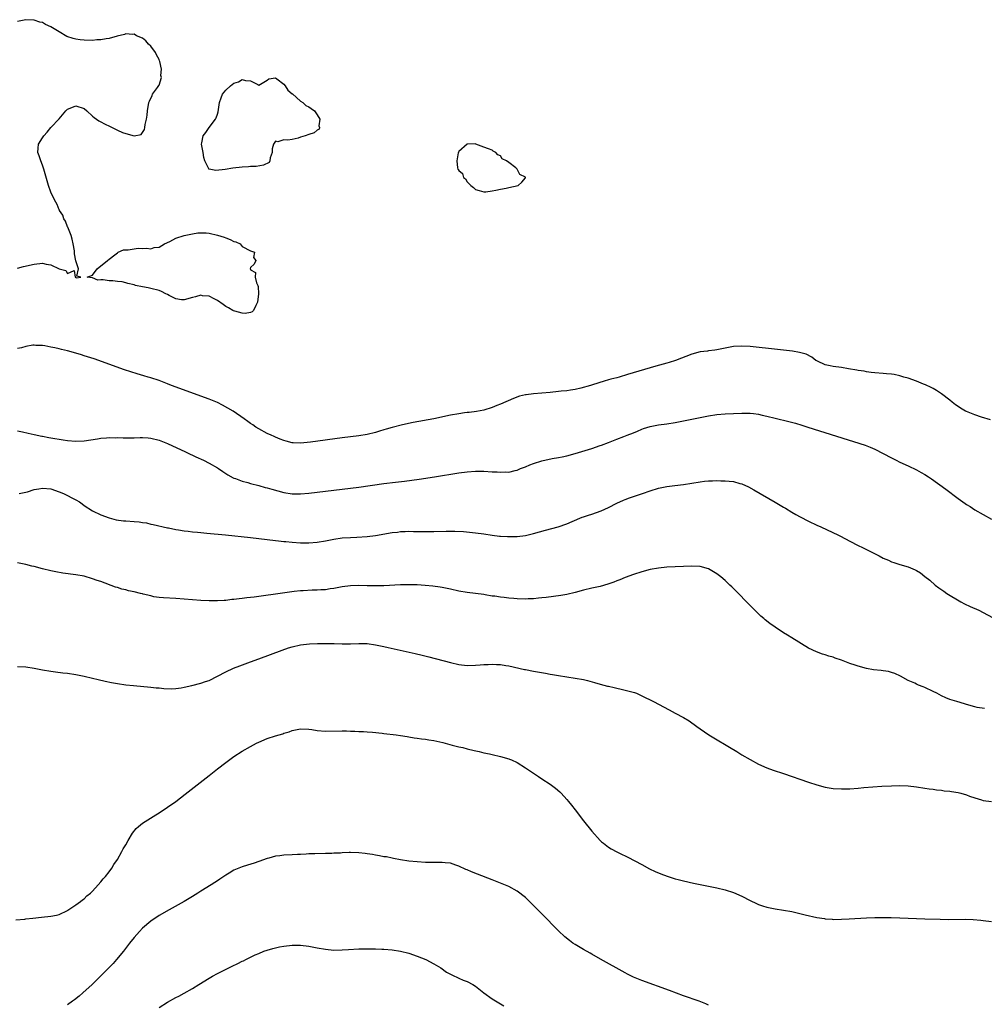
# Model space of a CAD drawing. Units: inches. Extents: x 2664000 to 2667000, y 1557000 to 1560000.
# Drawn here: x 2666428 to 2666659, y 1558992 to 1559229 of the extents above; entities that cross this region are included whole.
import ezdxf

# ---------------------------------------------------------------- set-up
doc = ezdxf.new("R2010")
doc.units = ezdxf.units.IN
doc.header["$MEASUREMENT"] = 0
doc.layers.add('LD26641557_10ft', color=102, linetype='Continuous')

msp = doc.modelspace()

# ---------------------------------------------------------------- linework, layer by layer
at = {"layer": 'LD26641557_10ft'}
for points, elevation in [([(2666427, 1559169.18), (2666428.44, 1559169.56), (2666431, 1559170.13), (2666433, 1559170.34), (2666433.85, 1559170.15), (2666435, 1559169.99), (2666437, 1559168.98), (2666438.59, 1559168.59), (2666439, 1559167.92), (2666440.61, 1559168.61), (2666440.86, 1559167), (2666441, 1559166.9), (2666441.18, 1559166.82), (2666442.18, 1559167), (2666441.25, 1559167.25), (2666441.64, 1559169), (2666441, 1559170.96), (2666440.64, 1559172.64), (2666440.68, 1559173), (2666440.64, 1559173.36), (2666440.35, 1559175), (2666440.11, 1559176.11), (2666439.9, 1559177), (2666439.04, 1559179.04), (2666439, 1559179.1), (2666438.49, 1559180.49), (2666438.13, 1559181), (2666437.87, 1559181.87), (2666437.08, 1559183), (2666437.07, 1559183.07), (2666437, 1559183.18), (2666436.5, 1559184.5), (2666436.16, 1559185), (2666435.32, 1559186.68), (2666435, 1559187.42), (2666434.45, 1559189), (2666433.31, 1559193), (2666433, 1559193.89), (2666432.56, 1559195), (2666432.18, 1559196.18), (2666431.84, 1559197), (2666431.96, 1559198.04), (2666432.05, 1559199), (2666433, 1559200.47), (2666433.31, 1559201), (2666434.1, 1559201.89), (2666435.03, 1559203), (2666437, 1559205.09), (2666438.6, 1559207), (2666439, 1559207.38), (2666439.63, 1559207.63), (2666441, 1559208.22), (2666443, 1559207.51), (2666443.68, 1559207), (2666445, 1559205.7), (2666445.37, 1559205.37), (2666446, 1559205), (2666446.56, 1559204.56), (2666447, 1559204.35), (2666447.85, 1559203.85), (2666449.22, 1559203.22), (2666451, 1559202.33), (2666452.21, 1559201.79), (2666453, 1559201.5), (2666455, 1559200.97), (2666456.68, 1559201.32), (2666457, 1559201.8), (2666457.52, 1559202.48), (2666457.61, 1559203), (2666457.66, 1559203.66), (2666457.97, 1559205), (2666458.1, 1559205.9), (2666458.19, 1559207), (2666458.53, 1559209), (2666458.67, 1559209.33), (2666459.32, 1559210.68), (2666459.45, 1559211), (2666460.59, 1559212.59), (2666460.95, 1559213.05), (2666461, 1559213.17), (2666461.58, 1559215), (2666461.46, 1559215.46), (2666461.56, 1559217), (2666461.18, 1559218.82), (2666461.12, 1559219), (2666461, 1559219.28), (2666460.4, 1559220.4), (2666460.14, 1559221), (2666459, 1559222.54), (2666458.47, 1559223), (2666457.81, 1559223.81), (2666457, 1559224.43), (2666455.59, 1559225), (2666455, 1559225.39), (2666454.65, 1559225.35), (2666453, 1559225.45), (2666452.69, 1559225.31), (2666450.91, 1559224.91), (2666449, 1559224.36), (2666448.31, 1559224.31), (2666447, 1559224.03), (2666446.02, 1559224.02), (2666445, 1559223.91), (2666443, 1559223.95), (2666442.02, 1559224.02), (2666441, 1559224.19), (2666440.33, 1559224.33), (2666438.87, 1559224.87), (2666437, 1559225.93), (2666435, 1559227.16), (2666433.74, 1559227.74), (2666433, 1559228.17), (2666432.32, 1559228.32), (2666431, 1559228.78), (2666429, 1559228.88), (2666427, 1559228.46)], 8180), ([(2666660.75, 1559132.75), (2666658.63, 1559133.37), (2666657, 1559133.91), (2666655, 1559134.69), (2666654.79, 1559134.79), (2666653.52, 1559135.52), (2666653, 1559135.89), (2666652.36, 1559136.36), (2666651.56, 1559137), (2666651, 1559137.48), (2666649.01, 1559139.01), (2666647.81, 1559139.81), (2666647, 1559140.23), (2666646.51, 1559140.51), (2666645.14, 1559141.14), (2666644.69, 1559141.31), (2666643, 1559142), (2666641, 1559142.7), (2666639.96, 1559143), (2666639.25, 1559143.25), (2666639, 1559143.31), (2666637.61, 1559143.61), (2666637, 1559143.69), (2666635.8, 1559143.8), (2666635, 1559143.84), (2666633, 1559143.98), (2666632.11, 1559144.11), (2666631, 1559144.24), (2666630.38, 1559144.38), (2666629, 1559144.57), (2666628.66, 1559144.66), (2666626.61, 1559145), (2666625, 1559145.31), (2666623, 1559145.57), (2666622.26, 1559145.74), (2666621, 1559145.95), (2666619.21, 1559146.79), (2666619, 1559146.88), (2666618.81, 1559147), (2666617.8, 1559147.8), (2666616.47, 1559148.47), (2666614.91, 1559148.91), (2666613.19, 1559149.19), (2666609.6, 1559149.6), (2666603, 1559150.31), (2666601, 1559150.46), (2666599, 1559150.36), (2666597, 1559149.96), (2666596.23, 1559149.77), (2666595, 1559149.53), (2666594.54, 1559149.46), (2666593, 1559149.28), (2666592.74, 1559149.26), (2666591, 1559149.04), (2666589, 1559148.51), (2666585.04, 1559146.96), (2666583.52, 1559146.48), (2666583, 1559146.33), (2666580.39, 1559145.61), (2666573.58, 1559143.58), (2666571.58, 1559143), (2666571, 1559142.84), (2666569.53, 1559142.47), (2666569, 1559142.31), (2666567.95, 1559142.05), (2666565.15, 1559141.15), (2666564.91, 1559141.09), (2666564.65, 1559141), (2666562.33, 1559140.33), (2666561, 1559140.04), (2666559.85, 1559139.85), (2666559, 1559139.73), (2666557.58, 1559139.58), (2666557, 1559139.51), (2666555, 1559139.33), (2666551, 1559139), (2666549.23, 1559138.77), (2666549, 1559138.73), (2666547.59, 1559138.41), (2666546.12, 1559137.88), (2666543, 1559136.46), (2666542.14, 1559136.14), (2666541, 1559135.67), (2666539, 1559135.05), (2666537.28, 1559134.72), (2666535.5, 1559134.5), (2666535, 1559134.46), (2666534.38, 1559134.38), (2666533, 1559134.19), (2666531, 1559133.83), (2666527, 1559133), (2666522.05, 1559132.05), (2666519.51, 1559131.51), (2666517, 1559130.9), (2666515.53, 1559130.47), (2666515, 1559130.33), (2666513.99, 1559130.01), (2666513, 1559129.72), (2666511, 1559129.2), (2666509, 1559128.86), (2666505, 1559128.37), (2666497.35, 1559127.35), (2666495, 1559127.13), (2666493.18, 1559127.18), (2666493, 1559127.2), (2666491.56, 1559127.56), (2666491, 1559127.72), (2666490.11, 1559128.11), (2666489, 1559128.52), (2666488.68, 1559128.68), (2666487.91, 1559129), (2666487, 1559129.44), (2666485, 1559130.53), (2666484.28, 1559131), (2666483.53, 1559131.53), (2666483, 1559131.88), (2666482.36, 1559132.36), (2666481.47, 1559133), (2666478.77, 1559134.77), (2666477.54, 1559135.54), (2666476.24, 1559136.24), (2666475, 1559136.88), (2666473, 1559137.73), (2666463.99, 1559141), (2666463, 1559141.4), (2666461, 1559142.16), (2666459, 1559142.83), (2666458.36, 1559143), (2666457.32, 1559143.32), (2666455.77, 1559143.77), (2666454.23, 1559144.23), (2666452.73, 1559144.73), (2666445.37, 1559147.37), (2666443, 1559148.14), (2666442.33, 1559148.33), (2666441, 1559148.75), (2666439, 1559149.29), (2666437.59, 1559149.59), (2666437, 1559149.78), (2666435.99, 1559150.01), (2666435, 1559150.22), (2666433.53, 1559150.47), (2666433, 1559150.58), (2666431.4, 1559150.6), (2666431, 1559150.65), (2666430.63, 1559150.63), (2666429, 1559150.35), (2666427.95, 1559150.05), (2666427, 1559149.88)], 8190), ([(2666427, 1559130.11), (2666428.19, 1559129.81), (2666429.55, 1559129.55), (2666431, 1559129.17), (2666432.82, 1559128.82), (2666433, 1559128.76), (2666434.51, 1559128.51), (2666435, 1559128.41), (2666437.93, 1559127.93), (2666439, 1559127.78), (2666441, 1559127.61), (2666443, 1559127.68), (2666446.17, 1559128.17), (2666447, 1559128.33), (2666448.4, 1559128.4), (2666449, 1559128.47), (2666450.43, 1559128.43), (2666451, 1559128.44), (2666452.38, 1559128.38), (2666453, 1559128.37), (2666454.39, 1559128.39), (2666455, 1559128.42), (2666456.45, 1559128.45), (2666457, 1559128.49), (2666458.37, 1559128.37), (2666459, 1559128.34), (2666461, 1559127.84), (2666463.06, 1559127.06), (2666467.38, 1559125), (2666468.45, 1559124.45), (2666469, 1559124.2), (2666469.8, 1559123.8), (2666471.67, 1559123), (2666473, 1559122.31), (2666475, 1559121.18), (2666475.28, 1559121), (2666476.29, 1559120.29), (2666477, 1559119.84), (2666477.5, 1559119.5), (2666478.79, 1559118.79), (2666479, 1559118.72), (2666479.4, 1559118.6), (2666481, 1559118), (2666482.32, 1559117.68), (2666483, 1559117.46), (2666485, 1559116.94), (2666486.5, 1559116.5), (2666487, 1559116.39), (2666488.06, 1559116.06), (2666491, 1559115.28), (2666493, 1559114.96), (2666495, 1559114.93), (2666497, 1559115.12), (2666507, 1559116.31), (2666509, 1559116.57), (2666515, 1559117.44), (2666517.78, 1559117.78), (2666519.98, 1559118.02), (2666523.53, 1559118.47), (2666527.21, 1559119), (2666533, 1559119.97), (2666535, 1559120.23), (2666537, 1559120.37), (2666539, 1559120.37), (2666541, 1559120.25), (2666542.2, 1559120.2), (2666543, 1559120.12), (2666544.2, 1559120.2), (2666545, 1559120.18), (2666546.56, 1559120.56), (2666547, 1559120.64), (2666547.85, 1559121), (2666549, 1559121.45), (2666550.09, 1559121.91), (2666551, 1559122.25), (2666553, 1559122.9), (2666555.41, 1559123.41), (2666557, 1559123.66), (2666557.87, 1559123.87), (2666559, 1559124.11), (2666561, 1559124.67), (2666565, 1559125.87), (2666567, 1559126.53), (2666567.33, 1559126.67), (2666569, 1559127.27), (2666571, 1559128.06), (2666572.69, 1559128.69), (2666573.49, 1559129), (2666575, 1559129.61), (2666575.96, 1559130.04), (2666577, 1559130.48), (2666577.38, 1559130.62), (2666579, 1559131.15), (2666581, 1559131.51), (2666583, 1559131.78), (2666585, 1559132.11), (2666589, 1559132.87), (2666593, 1559133.69), (2666595, 1559134), (2666597, 1559134.18), (2666599, 1559134.28), (2666601, 1559134.36), (2666603, 1559134.32), (2666603.79, 1559134.21), (2666605, 1559134.07), (2666605.88, 1559133.88), (2666607, 1559133.62), (2666609, 1559133.09), (2666612.32, 1559132.32), (2666613.9, 1559131.9), (2666615.45, 1559131.45), (2666616.91, 1559131), (2666630.67, 1559126.67), (2666631.83, 1559126.17), (2666633, 1559125.71), (2666635, 1559124.65), (2666637, 1559123.56), (2666638.09, 1559123), (2666639, 1559122.55), (2666641, 1559121.64), (2666643, 1559120.71), (2666644.1, 1559120.1), (2666645, 1559119.57), (2666645.84, 1559119), (2666646.55, 1559118.55), (2666650.07, 1559116.08), (2666653, 1559113.85), (2666654.65, 1559112.65), (2666655, 1559112.41), (2666655.87, 1559111.87), (2666657, 1559111.12), (2666659, 1559109.97), (2666661, 1559108.87)], 8200), ([(2666427.35, 1559115), (2666429.42, 1559115.42), (2666431, 1559115.96), (2666432.14, 1559116.14), (2666433, 1559116.31), (2666435, 1559116.11), (2666437, 1559115.43), (2666438.03, 1559115), (2666441, 1559113.48), (2666441.85, 1559113), (2666442.5, 1559112.5), (2666443, 1559112.13), (2666445, 1559110.86), (2666447, 1559109.89), (2666449, 1559109.15), (2666449.57, 1559109), (2666450.73, 1559108.73), (2666452.48, 1559108.48), (2666453, 1559108.45), (2666455, 1559108.26), (2666456.18, 1559108.18), (2666457, 1559108.02), (2666457.94, 1559107.94), (2666459, 1559107.68), (2666459.59, 1559107.59), (2666463, 1559106.79), (2666463.24, 1559106.76), (2666465, 1559106.38), (2666465.68, 1559106.32), (2666467, 1559106.08), (2666468, 1559106), (2666469, 1559105.84), (2666470.27, 1559105.73), (2666471, 1559105.63), (2666472.51, 1559105.49), (2666476.95, 1559105.05), (2666483, 1559104.41), (2666489, 1559103.75), (2666489.66, 1559103.66), (2666491, 1559103.51), (2666491.45, 1559103.45), (2666493, 1559103.29), (2666495, 1559103.15), (2666497, 1559103.14), (2666499, 1559103.31), (2666501, 1559103.68), (2666503, 1559104.08), (2666505, 1559104.35), (2666507, 1559104.48), (2666508.53, 1559104.53), (2666511, 1559104.68), (2666513, 1559104.9), (2666517, 1559105.63), (2666518.25, 1559105.75), (2666519, 1559105.87), (2666520.12, 1559105.88), (2666521, 1559105.94), (2666522.09, 1559105.91), (2666525, 1559105.9), (2666527, 1559105.92), (2666530, 1559106), (2666532.03, 1559105.97), (2666534.15, 1559105.85), (2666537, 1559105.6), (2666539, 1559105.32), (2666541, 1559104.99), (2666542.79, 1559104.79), (2666543, 1559104.75), (2666544.68, 1559104.68), (2666545, 1559104.65), (2666546.71, 1559104.71), (2666547, 1559104.71), (2666549, 1559104.93), (2666551, 1559105.37), (2666553.81, 1559106.19), (2666555.38, 1559106.62), (2666556.87, 1559107), (2666559, 1559107.73), (2666560.26, 1559108.26), (2666562.69, 1559109.31), (2666563, 1559109.4), (2666564.18, 1559109.82), (2666565, 1559110.06), (2666567.18, 1559110.82), (2666569, 1559111.66), (2666571, 1559112.68), (2666572.59, 1559113.41), (2666573, 1559113.57), (2666574.04, 1559113.96), (2666575, 1559114.29), (2666577.17, 1559115), (2666579, 1559115.66), (2666581, 1559116.28), (2666583, 1559116.68), (2666584.91, 1559116.91), (2666587, 1559117.19), (2666589, 1559117.54), (2666591, 1559117.86), (2666592.05, 1559117.95), (2666593, 1559118.05), (2666593.95, 1559118.05), (2666595, 1559118.11), (2666595.94, 1559118.06), (2666597, 1559118.06), (2666598, 1559118), (2666599, 1559117.87), (2666600.54, 1559117.46), (2666601, 1559117.37), (2666602.64, 1559116.64), (2666603.93, 1559115.93), (2666609, 1559112.92), (2666610.22, 1559112.22), (2666611, 1559111.75), (2666611.48, 1559111.48), (2666613, 1559110.56), (2666614, 1559110), (2666615, 1559109.4), (2666617, 1559108.34), (2666619, 1559107.43), (2666619.98, 1559107), (2666624.24, 1559105), (2666624.74, 1559104.74), (2666627, 1559103.59), (2666629, 1559102.55), (2666630.01, 1559102.01), (2666631, 1559101.54), (2666634.02, 1559100.02), (2666635, 1559099.5), (2666636.25, 1559099), (2666637, 1559098.64), (2666637.55, 1559098.45), (2666639, 1559097.99), (2666641, 1559097.39), (2666642.67, 1559096.67), (2666643, 1559096.5), (2666643.92, 1559095.92), (2666645, 1559095.09), (2666646.16, 1559094.16), (2666647.5, 1559093), (2666648.38, 1559092.38), (2666649.52, 1559091.52), (2666650.24, 1559091), (2666653.63, 1559089), (2666654.54, 1559088.54), (2666655.9, 1559087.9), (2666657.93, 1559087), (2666659, 1559086.46), (2666661.25, 1559085.25)], 8210), ([(2666659.35, 1559063.35), (2666657.57, 1559063.57), (2666657, 1559063.72), (2666655, 1559064.34), (2666654.51, 1559064.51), (2666652.66, 1559065), (2666651, 1559065.52), (2666650.06, 1559065.94), (2666649, 1559066.39), (2666647.85, 1559067), (2666647, 1559067.47), (2666645, 1559068.43), (2666644.58, 1559068.58), (2666643.49, 1559069), (2666643, 1559069.21), (2666642.56, 1559069.44), (2666641, 1559070.12), (2666639.14, 1559071.14), (2666637.77, 1559071.77), (2666637, 1559071.97), (2666636.22, 1559072.22), (2666635, 1559072.38), (2666634.47, 1559072.47), (2666632.68, 1559072.68), (2666631, 1559073), (2666629, 1559073.49), (2666628.21, 1559073.79), (2666627, 1559074.19), (2666624.98, 1559075), (2666623.47, 1559075.47), (2666623, 1559075.66), (2666621.93, 1559075.93), (2666621, 1559076.25), (2666620.4, 1559076.4), (2666618.95, 1559076.95), (2666617, 1559077.87), (2666613, 1559080.33), (2666611.96, 1559081), (2666611, 1559081.57), (2666609, 1559082.87), (2666607.76, 1559083.76), (2666606.65, 1559084.65), (2666606.28, 1559085), (2666605.58, 1559085.58), (2666605, 1559086.12), (2666603.55, 1559087.55), (2666602.56, 1559088.56), (2666602.15, 1559089), (2666600.2, 1559091), (2666599, 1559092.18), (2666598.58, 1559092.58), (2666598.17, 1559093), (2666597, 1559094.08), (2666595.94, 1559095), (2666595, 1559095.74), (2666593, 1559096.93), (2666591, 1559097.46), (2666589, 1559097.57), (2666587, 1559097.51), (2666585, 1559097.41), (2666583, 1559097.3), (2666581, 1559097.1), (2666579, 1559096.74), (2666577, 1559096.21), (2666575, 1559095.58), (2666573, 1559094.87), (2666571.69, 1559094.31), (2666571, 1559094.06), (2666570.27, 1559093.73), (2666568.79, 1559093.21), (2666567, 1559092.71), (2666565, 1559092.29), (2666563, 1559091.82), (2666561, 1559091.26), (2666559, 1559090.77), (2666557.5, 1559090.5), (2666555.75, 1559090.25), (2666553.97, 1559090.03), (2666553, 1559089.93), (2666552.17, 1559089.83), (2666551, 1559089.74), (2666549.69, 1559089.69), (2666549, 1559089.63), (2666547, 1559089.7), (2666546.2, 1559089.8), (2666545, 1559089.9), (2666543.95, 1559090.05), (2666543, 1559090.1), (2666541.67, 1559090.33), (2666541, 1559090.37), (2666539.31, 1559090.69), (2666539, 1559090.73), (2666537, 1559090.99), (2666535, 1559091.2), (2666533, 1559091.55), (2666531, 1559092.03), (2666530.21, 1559092.21), (2666529, 1559092.45), (2666528.53, 1559092.53), (2666526.76, 1559092.76), (2666524.93, 1559092.93), (2666523, 1559093.06), (2666521, 1559093.11), (2666519, 1559093.06), (2666515, 1559092.86), (2666513, 1559092.8), (2666511, 1559092.83), (2666509, 1559092.9), (2666507, 1559092.85), (2666505, 1559092.6), (2666503, 1559092.22), (2666502.09, 1559092.09), (2666501, 1559091.91), (2666499.86, 1559091.86), (2666499, 1559091.78), (2666497.76, 1559091.76), (2666495.66, 1559091.66), (2666495, 1559091.61), (2666493.45, 1559091.45), (2666490.11, 1559091), (2666485, 1559090.27), (2666483.86, 1559090.14), (2666483, 1559090.02), (2666482.06, 1559089.94), (2666481, 1559089.79), (2666480.26, 1559089.74), (2666479, 1559089.56), (2666478.46, 1559089.54), (2666477, 1559089.34), (2666476.66, 1559089.34), (2666475, 1559089.23), (2666473, 1559089.24), (2666471, 1559089.34), (2666465, 1559089.77), (2666462.06, 1559089.94), (2666461, 1559090.05), (2666459.78, 1559090.22), (2666459, 1559090.42), (2666457.16, 1559090.84), (2666457, 1559090.9), (2666456.54, 1559091), (2666455, 1559091.39), (2666453.67, 1559091.67), (2666453, 1559091.87), (2666452.06, 1559092.06), (2666451, 1559092.42), (2666450.54, 1559092.54), (2666447, 1559093.87), (2666446.15, 1559094.15), (2666445, 1559094.55), (2666443, 1559095.12), (2666441, 1559095.5), (2666437.89, 1559095.9), (2666436.18, 1559096.18), (2666435, 1559096.42), (2666433, 1559096.88), (2666431, 1559097.45), (2666430.42, 1559097.58), (2666429, 1559097.96), (2666427, 1559098.33)], 8220), ([(2666427, 1559073.47), (2666429, 1559073.34), (2666431, 1559073.04), (2666433, 1559072.66), (2666435, 1559072.29), (2666436.13, 1559072.13), (2666437.91, 1559071.91), (2666439, 1559071.81), (2666441, 1559071.5), (2666443, 1559071.09), (2666445, 1559070.64), (2666446.33, 1559070.33), (2666448.04, 1559069.96), (2666449.59, 1559069.59), (2666451, 1559069.34), (2666453, 1559069.06), (2666454.86, 1559068.86), (2666459, 1559068.5), (2666460.34, 1559068.34), (2666461, 1559068.29), (2666462.16, 1559068.16), (2666464.09, 1559068.09), (2666465, 1559068.17), (2666466.32, 1559068.32), (2666467, 1559068.48), (2666468.89, 1559068.88), (2666471, 1559069.43), (2666472.15, 1559069.85), (2666473, 1559070.12), (2666475, 1559071.09), (2666477, 1559072.17), (2666478.92, 1559073.08), (2666480.37, 1559073.63), (2666483, 1559074.55), (2666485, 1559075.27), (2666490.59, 1559077.41), (2666492.09, 1559077.91), (2666493, 1559078.18), (2666495, 1559078.63), (2666497.14, 1559078.86), (2666499.06, 1559078.94), (2666501, 1559078.95), (2666503.06, 1559078.94), (2666505, 1559078.9), (2666507, 1559078.88), (2666509, 1559078.95), (2666511, 1559078.94), (2666513, 1559078.69), (2666513.42, 1559078.58), (2666515, 1559078.24), (2666516.01, 1559077.99), (2666522.55, 1559076.55), (2666524.18, 1559076.18), (2666525.78, 1559075.78), (2666531, 1559074.41), (2666533, 1559073.94), (2666535, 1559073.69), (2666537, 1559073.74), (2666538.18, 1559073.82), (2666539, 1559073.92), (2666540.06, 1559073.94), (2666541, 1559074), (2666542.07, 1559073.92), (2666543, 1559073.89), (2666544.31, 1559073.69), (2666545, 1559073.62), (2666548.76, 1559072.76), (2666549, 1559072.69), (2666551, 1559072.31), (2666553.84, 1559071.84), (2666555, 1559071.62), (2666555.54, 1559071.54), (2666557, 1559071.26), (2666559, 1559070.96), (2666561, 1559070.68), (2666563, 1559070.31), (2666563.94, 1559070.06), (2666565.63, 1559069.63), (2666567, 1559069.22), (2666568.76, 1559068.76), (2666569, 1559068.69), (2666570.38, 1559068.38), (2666571, 1559068.21), (2666572.02, 1559068.02), (2666573.63, 1559067.63), (2666575.2, 1559067.2), (2666575.7, 1559067), (2666577, 1559066.43), (2666579.78, 1559065), (2666583.53, 1559063), (2666585, 1559062.24), (2666587, 1559061.17), (2666588.36, 1559060.36), (2666589, 1559059.95), (2666589.54, 1559059.54), (2666590.21, 1559059), (2666591, 1559058.49), (2666593.1, 1559057), (2666594.27, 1559056.27), (2666598.03, 1559054.03), (2666599.82, 1559053), (2666601, 1559052.26), (2666603, 1559051.06), (2666605, 1559049.96), (2666607, 1559049.11), (2666608.56, 1559048.56), (2666611, 1559047.75), (2666617, 1559045.67), (2666619, 1559045.02), (2666621, 1559044.47), (2666623, 1559044.13), (2666625, 1559044.02), (2666627, 1559044.08), (2666629, 1559044.23), (2666630.35, 1559044.35), (2666632.53, 1559044.53), (2666634.68, 1559044.68), (2666637, 1559044.8), (2666639, 1559044.84), (2666641, 1559044.75), (2666643, 1559044.51), (2666645, 1559044.23), (2666646.06, 1559044.06), (2666647, 1559043.97), (2666647.8, 1559043.8), (2666649, 1559043.73), (2666649.6, 1559043.6), (2666651, 1559043.51), (2666651.42, 1559043.42), (2666653, 1559043.18), (2666653.65, 1559043), (2666655, 1559042.58), (2666655.69, 1559042.31), (2666657, 1559041.85), (2666658.63, 1559041.37), (2666659, 1559041.28), (2666661, 1559040.99)], 8230), ([(2666426.59, 1559012.59), (2666428.76, 1559012.76), (2666429, 1559012.8), (2666430.7, 1559013), (2666432.78, 1559013.22), (2666435, 1559013.42), (2666436.32, 1559013.68), (2666437, 1559013.84), (2666439, 1559014.81), (2666439.1, 1559014.9), (2666441, 1559016.15), (2666442.12, 1559017), (2666442.61, 1559017.39), (2666443, 1559017.6), (2666443.66, 1559018.34), (2666444.52, 1559019), (2666445, 1559019.43), (2666446.37, 1559021), (2666447, 1559021.69), (2666447.56, 1559022.44), (2666448.09, 1559023), (2666449, 1559024.12), (2666449.66, 1559025), (2666450.16, 1559025.84), (2666451, 1559027.06), (2666452.05, 1559029), (2666452.36, 1559029.64), (2666453, 1559030.63), (2666453.6, 1559031.6), (2666454.63, 1559033.37), (2666455.51, 1559034.49), (2666456.05, 1559035), (2666457, 1559035.79), (2666458.91, 1559037), (2666460.21, 1559037.79), (2666461, 1559038.3), (2666463, 1559039.64), (2666465, 1559041.04), (2666467.27, 1559042.73), (2666473, 1559047.29), (2666475, 1559048.84), (2666477, 1559050.36), (2666477.38, 1559050.62), (2666479, 1559051.8), (2666481, 1559053.09), (2666483, 1559054.24), (2666484.43, 1559055), (2666485, 1559055.29), (2666487, 1559056.13), (2666489, 1559056.79), (2666490.71, 1559057.29), (2666491, 1559057.41), (2666492.26, 1559057.74), (2666493, 1559058.07), (2666493.81, 1559058.19), (2666495, 1559058.5), (2666497, 1559058.4), (2666497.7, 1559058.3), (2666499, 1559058.07), (2666501, 1559057.92), (2666505, 1559058.01), (2666506.01, 1559057.99), (2666507, 1559057.94), (2666508.07, 1559057.93), (2666509, 1559057.86), (2666510.15, 1559057.85), (2666511, 1559057.78), (2666512.3, 1559057.7), (2666514.57, 1559057.43), (2666515, 1559057.37), (2666517.98, 1559057), (2666519, 1559056.86), (2666520.61, 1559056.61), (2666521, 1559056.57), (2666522.33, 1559056.33), (2666523, 1559056.26), (2666524.07, 1559056.07), (2666525, 1559055.96), (2666525.81, 1559055.81), (2666527, 1559055.65), (2666529.2, 1559055.2), (2666531.42, 1559054.58), (2666533, 1559054.17), (2666533.98, 1559053.98), (2666535, 1559053.7), (2666536.74, 1559053.26), (2666537.9, 1559053), (2666539, 1559052.72), (2666540.43, 1559052.43), (2666541, 1559052.29), (2666543, 1559051.84), (2666545, 1559051.27), (2666545.19, 1559051.19), (2666545.65, 1559051), (2666547, 1559050.37), (2666549, 1559049.11), (2666550.26, 1559048.26), (2666552.16, 1559047), (2666553, 1559046.47), (2666555, 1559045.16), (2666556.23, 1559044.23), (2666557.3, 1559043.3), (2666557.61, 1559043), (2666559, 1559041.47), (2666559.41, 1559041), (2666560.12, 1559040.12), (2666561, 1559038.98), (2666563, 1559036.34), (2666565, 1559033.85), (2666567, 1559031.67), (2666567.34, 1559031.34), (2666567.76, 1559031), (2666569, 1559030.05), (2666569.64, 1559029.64), (2666571, 1559028.9), (2666572.3, 1559028.3), (2666573, 1559027.94), (2666573.65, 1559027.65), (2666577, 1559025.85), (2666578.83, 1559024.83), (2666580.18, 1559024.18), (2666581.59, 1559023.59), (2666583.06, 1559023.06), (2666585, 1559022.46), (2666585.72, 1559022.28), (2666587, 1559021.93), (2666589.37, 1559021.37), (2666595, 1559020.23), (2666597, 1559019.79), (2666599, 1559019.17), (2666601, 1559018.28), (2666603, 1559017.2), (2666604.51, 1559016.51), (2666605, 1559016.25), (2666605.96, 1559015.96), (2666607, 1559015.62), (2666609, 1559015.24), (2666611, 1559014.92), (2666613, 1559014.56), (2666614.29, 1559014.29), (2666616.26, 1559013.74), (2666619, 1559013.1), (2666620.85, 1559012.85), (2666621, 1559012.81), (2666622.71, 1559012.71), (2666623, 1559012.68), (2666625, 1559012.7), (2666626.77, 1559012.77), (2666631, 1559013.01), (2666633, 1559013.09), (2666635, 1559013.13), (2666636.87, 1559013.13), (2666639, 1559013.08), (2666645, 1559012.82), (2666648.7, 1559012.7), (2666650.68, 1559012.68), (2666654.7, 1559012.7), (2666656.63, 1559012.63), (2666658.45, 1559012.45), (2666659, 1559012.37), (2666661, 1559012.17)], 8240), ([(2666593, 1558992.1), (2666592.37, 1558992.37), (2666590.74, 1558993), (2666587, 1558994.33), (2666583.6, 1558995.6), (2666577, 1558997.99), (2666575, 1558998.82), (2666573.55, 1558999.55), (2666573, 1558999.81), (2666567.09, 1559003.09), (2666565, 1559004.28), (2666564.56, 1559004.56), (2666563, 1559005.42), (2666561, 1559006.62), (2666560.43, 1559007), (2666559.61, 1559007.61), (2666558.52, 1559008.52), (2666557, 1559009.91), (2666555.44, 1559011.44), (2666554.45, 1559012.45), (2666551, 1559016.04), (2666549, 1559017.95), (2666547, 1559019.47), (2666545, 1559020.56), (2666543, 1559021.42), (2666541, 1559022.21), (2666537.52, 1559023.52), (2666536.08, 1559024.08), (2666535, 1559024.56), (2666534.68, 1559024.68), (2666533, 1559025.49), (2666532.29, 1559025.71), (2666531, 1559026.16), (2666529.77, 1559026.23), (2666529, 1559026.35), (2666527.69, 1559026.31), (2666527, 1559026.34), (2666525.65, 1559026.35), (2666525, 1559026.38), (2666523, 1559026.5), (2666521, 1559026.7), (2666519, 1559027), (2666517.34, 1559027.34), (2666517, 1559027.38), (2666515.67, 1559027.67), (2666515, 1559027.74), (2666513.97, 1559027.97), (2666513, 1559028.07), (2666512.25, 1559028.25), (2666511, 1559028.39), (2666510.49, 1559028.49), (2666509, 1559028.65), (2666507, 1559028.75), (2666506.71, 1559028.71), (2666505, 1559028.68), (2666504.62, 1559028.62), (2666503, 1559028.57), (2666502.53, 1559028.53), (2666501, 1559028.52), (2666498.46, 1559028.46), (2666497, 1559028.39), (2666496.38, 1559028.38), (2666495, 1559028.29), (2666494.29, 1559028.29), (2666493, 1559028.21), (2666491, 1559028.13), (2666489.98, 1559027.98), (2666489, 1559027.89), (2666487.41, 1559027.41), (2666487, 1559027.33), (2666485, 1559026.56), (2666483.82, 1559026.18), (2666482.28, 1559025.72), (2666481, 1559025.32), (2666480.16, 1559025), (2666479, 1559024.53), (2666477.81, 1559023.81), (2666477, 1559023.34), (2666475.63, 1559022.37), (2666475, 1559021.96), (2666474.43, 1559021.57), (2666473.54, 1559021), (2666471, 1559019.44), (2666470.34, 1559019), (2666469, 1559018.15), (2666467, 1559016.96), (2666463.4, 1559015), (2666461, 1559013.6), (2666459, 1559012.26), (2666457, 1559010.54), (2666456.26, 1559009.74), (2666455, 1559008.36), (2666453.92, 1559007), (2666452.42, 1559005), (2666450.8, 1559003), (2666449.94, 1559002.06), (2666448.96, 1559001.04), (2666446.96, 1558999), (2666444.94, 1558997), (2666442.71, 1558995), (2666441.77, 1558994.23), (2666440.65, 1558993.35), (2666440.18, 1558993), (2666439, 1558992.16)], 8250), ([(2666461, 1558991.49), (2666463, 1558992.78), (2666465, 1558993.88), (2666465.76, 1558994.24), (2666467.06, 1558994.94), (2666469, 1558996.03), (2666470.59, 1558997), (2666473, 1558998.56), (2666473.8, 1558999), (2666475, 1558999.7), (2666478.57, 1559001.43), (2666479.94, 1559002.06), (2666481, 1559002.6), (2666481.28, 1559002.72), (2666481.81, 1559003), (2666484.12, 1559004.12), (2666485, 1559004.51), (2666486.19, 1559005), (2666487, 1559005.31), (2666488.3, 1559005.69), (2666489, 1559005.86), (2666489.94, 1559006.06), (2666491, 1559006.23), (2666493, 1559006.47), (2666494.51, 1559006.51), (2666495, 1559006.5), (2666497, 1559006.24), (2666499, 1559005.83), (2666501, 1559005.49), (2666503, 1559005.31), (2666505, 1559005.34), (2666506.55, 1559005.45), (2666509, 1559005.57), (2666509.59, 1559005.59), (2666511, 1559005.6), (2666512.44, 1559005.56), (2666513, 1559005.57), (2666514.51, 1559005.49), (2666515, 1559005.5), (2666517, 1559005.35), (2666519, 1559005.05), (2666521, 1559004.53), (2666523, 1559003.81), (2666525.11, 1559003), (2666527, 1559002.03), (2666528.68, 1559001), (2666530.03, 1559000.03), (2666531.32, 1558999.32), (2666533, 1558998.57), (2666534.1, 1558998.1), (2666535, 1558997.74), (2666536.37, 1558997), (2666537, 1558996.61), (2666539.04, 1558995.04), (2666541, 1558993.58), (2666543, 1558992.37), (2666543.87, 1558991.87)], 8260)]:
    msp.add_lwpolyline(points, dxfattribs=dict(at, elevation=elevation))
at = {"layer": 'LD26641557_10ft', "elevation": 8180}
for points in [[(2666497, 1559201.26), (2666496.13, 1559201), (2666495, 1559200.63), (2666494.43, 1559200.43), (2666493, 1559200.12), (2666491.93, 1559199.93), (2666491, 1559200), (2666489.55, 1559199.55), (2666489, 1559199.68), (2666488.51, 1559199), (2666488.19, 1559197.81), (2666488.14, 1559197), (2666487.71, 1559195.71), (2666487.61, 1559195), (2666487.42, 1559194.58), (2666486.11, 1559193.89), (2666484.36, 1559193.64), (2666483, 1559193.58), (2666482.46, 1559193.54), (2666481, 1559193.47), (2666478.76, 1559193.24), (2666476.91, 1559192.91), (2666474.63, 1559192.63), (2666473, 1559192.97), (2666472.97, 1559192.97), (2666472.96, 1559193), (2666472.94, 1559193.06), (2666471.99, 1559195), (2666471.79, 1559195.79), (2666471.6, 1559197), (2666471.22, 1559199), (2666471.26, 1559199.26), (2666471.6, 1559201), (2666472.24, 1559201.76), (2666473.06, 1559203), (2666474.58, 1559205), (2666474.74, 1559205.26), (2666475, 1559206.14), (2666475.22, 1559206.78), (2666475.27, 1559207.27), (2666475.51, 1559209), (2666475.9, 1559210.1), (2666476.25, 1559211), (2666477, 1559211.92), (2666478.18, 1559213), (2666479, 1559213.65), (2666480.08, 1559213.92), (2666481, 1559214.54), (2666481.75, 1559214.25), (2666483, 1559214.18), (2666484.7, 1559213.3), (2666485, 1559213.18), (2666485.36, 1559213.36), (2666487, 1559214.35), (2666487.34, 1559214.66), (2666489, 1559214.89), (2666489.3, 1559214.7), (2666491, 1559213.39), (2666491.26, 1559213), (2666491.91, 1559211.91), (2666493, 1559211.09), (2666493.04, 1559211.04), (2666495, 1559209.32), (2666495.52, 1559209), (2666496.28, 1559208.28), (2666497, 1559207.97), (2666497.56, 1559207.56), (2666498.38, 1559207), (2666499, 1559206.04), (2666499.59, 1559205), (2666499.4, 1559203.4), (2666499.55, 1559203), (2666499.44, 1559202.56), (2666499, 1559202.32), (2666498.27, 1559201.73)], [(2666545, 1559194.55), (2666544.48, 1559195), (2666543.45, 1559195.45), (2666543, 1559196.19), (2666542.42, 1559196.42), (2666541.93, 1559197), (2666541.28, 1559197.28), (2666541, 1559197.51), (2666540.12, 1559197.88), (2666539, 1559198.25), (2666537.13, 1559199), (2666537, 1559199.02), (2666535, 1559198.99), (2666533, 1559197.2), (2666532.93, 1559197.07), (2666532.91, 1559197), (2666532.9, 1559196.9), (2666532.52, 1559195), (2666532.73, 1559193.27), (2666532.8, 1559193), (2666532.89, 1559192.89), (2666533, 1559192.63), (2666533.89, 1559191.89), (2666534.17, 1559191), (2666534.63, 1559190.63), (2666535, 1559189.91), (2666535.92, 1559189), (2666536.57, 1559188.57), (2666537, 1559188.07), (2666537.87, 1559187.87), (2666539, 1559187.48), (2666539.52, 1559187.52), (2666541, 1559187.73), (2666541.89, 1559187.89), (2666543, 1559188.16), (2666544.43, 1559188.43), (2666545, 1559188.56), (2666547.26, 1559189), (2666548.15, 1559189.85), (2666549, 1559190.91), (2666549.05, 1559191), (2666549, 1559191.04), (2666547.68, 1559191.68), (2666547.05, 1559193), (2666546.74, 1559193.26)], [(2666451, 1559165.98), (2666449.87, 1559166.13), (2666449, 1559166.13), (2666447.6, 1559166.4), (2666447, 1559166.39), (2666446.31, 1559166.31), (2666445, 1559166.82), (2666443.69, 1559167), (2666445, 1559167.49), (2666446.13, 1559169), (2666446.59, 1559169.41), (2666447.7, 1559170.3), (2666448.59, 1559171), (2666449, 1559171.35), (2666450.41, 1559172.41), (2666451, 1559172.87), (2666451.21, 1559173), (2666452.46, 1559173.54), (2666453, 1559173.57), (2666453.54, 1559173.54), (2666455, 1559173.84), (2666456.01, 1559173.99), (2666457, 1559173.87), (2666458.01, 1559173.99), (2666459, 1559173.85), (2666459.84, 1559174.16), (2666461, 1559174.25), (2666462.28, 1559175), (2666463.58, 1559175.58), (2666465, 1559176.36), (2666466.99, 1559177.01), (2666469, 1559177.45), (2666470.35, 1559177.65), (2666471, 1559177.69), (2666472.34, 1559177.66), (2666473, 1559177.57), (2666475, 1559177.11), (2666476.6, 1559176.6), (2666477, 1559176.44), (2666478.09, 1559176.09), (2666479, 1559175.59), (2666479.47, 1559175.47), (2666480.46, 1559175), (2666481, 1559174.41), (2666483, 1559173.35), (2666483.93, 1559173), (2666483.72, 1559171.72), (2666484.27, 1559171), (2666483.85, 1559170.15), (2666483, 1559169.36), (2666482.86, 1559169), (2666482.94, 1559168.94), (2666483, 1559168.79), (2666484.17, 1559168.17), (2666484.11, 1559167), (2666484.38, 1559165.62), (2666484.72, 1559165), (2666484.79, 1559164.79), (2666484.89, 1559163), (2666484.67, 1559161), (2666484.21, 1559160.21), (2666483.68, 1559159), (2666483.36, 1559158.64), (2666483, 1559158.53), (2666481.72, 1559158.28), (2666481, 1559158.36), (2666479.18, 1559158.82), (2666478.92, 1559158.92), (2666478.76, 1559159), (2666477.67, 1559159.67), (2666477, 1559159.99), (2666476.42, 1559160.42), (2666475, 1559161.4), (2666474.21, 1559161.79), (2666473, 1559162.47), (2666471.44, 1559162.56), (2666471, 1559162.66), (2666469.73, 1559162.27), (2666469, 1559162.15), (2666467, 1559161.53), (2666466.41, 1559161.59), (2666465, 1559161.78), (2666463.4, 1559162.6), (2666463, 1559162.83), (2666462.62, 1559163), (2666461.57, 1559163.57), (2666461, 1559163.78), (2666459, 1559164.32), (2666458.41, 1559164.41), (2666457, 1559164.7), (2666455.37, 1559165), (2666455, 1559165.13), (2666453.51, 1559165.51), (2666453, 1559165.68), (2666452.15, 1559165.85)]]:
    msp.add_lwpolyline(points, close=True, dxfattribs=at)

doc.saveas('drawing.dxf')
